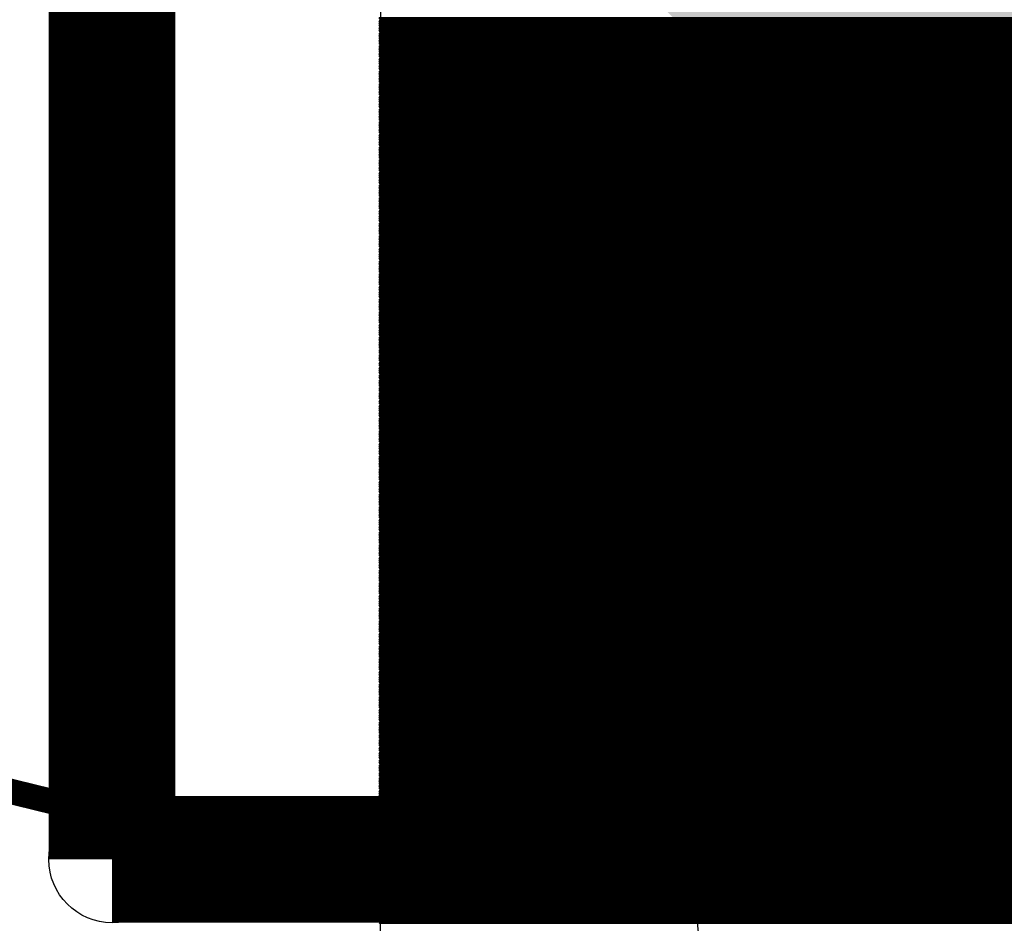
# Model space of a CAD drawing. Extents: x 0 to 21.8, y 0 to 19.8.
# Drawn here: x 2.3 to 3.3, y 1.2 to 2.1 of the extents above; entities that cross this region are included whole.
import ezdxf

# ---------------------------------------------------------------- set-up
doc = ezdxf.new("R2010")
doc.units = 0
doc.layers.get('0').update_dxf_attribs({"linetype": 'CONTINUOUS'})
for name, color, linetype in [('SEEEDUINOXIAO_V2_0_20200529_GBO', 7, 'CONTINUOUS'), ('SEEEDUINOXIAO_V2_0_20200529_GBS', 6, 'CONTINUOUS'), ('SEEEDUINOXIAO_V2_0_20200529_GML', 1, 'CONTINUOUS')]:
    doc.layers.add(name, color=color, linetype=linetype)

# ---------------------------------------------------------------- blocks, each defined once
blk = doc.blocks.new('ROUND_1')
blk.add_circle((0, 0), 0.0127)
blk = doc.blocks.new('ROUND_72')
blk.add_circle((0, 0), 0.0635)
blk = doc.blocks.new('CUSTOM_89')
blk.add_solid([(-0.331938, -0.801368), (-0.801368, -0.331938), (0.331938, -0.801368), (0.801368, -0.331938)])
blk = doc.blocks.new('ROUND_91')
blk.add_circle((0, 0), 0.6858)
blk = doc.blocks.new('ROUND_7')
blk.add_circle((0, 0), 0)
blk = doc.blocks.new('ROUND_8')
blk.add_circle((0, 0), 0.00127)

msp = doc.modelspace()

# ---------------------------------------------------------------- linework, layer by layer
at = {"layer": 'SEEEDUINOXIAO_V2_0_20200529_GBO'}
for points, const_width in [([(2.4257, 1.2827), (2.4257, 3.8227)], 0.127), ([(2.29108, 1.3589), (2.4257, 1.32588)], 0.0254), ([(20.2057, 1.2827), (2.4257, 1.2827)], 0.127), ([(2.4257, 1.32588), (2.56286, 1.30048)], 0.0254), ([(2.56286, 1.30048), (2.70002, 1.28778)], 0.0254), ([(2.70002, 1.28778), (2.83972, 1.2827)], 0.0254), ([(2.83972, 1.2827), (19.77644, 1.2827)], 0.0254)]:
    msp.add_lwpolyline(points, dxfattribs=dict(at, const_width=const_width))
at = {"layer": 'SEEEDUINOXIAO_V2_0_20200529_GBS'}
for points in [[(2.69494, 2.64414), (2.69494, 2.11582)], [(2.69494, 2.11582), (2.69748, 2.11836)], [(2.69494, 0.5842), (2.69494, 2.11582)], [(2.69494, 2.11582), (2.70764, 2.11582)], [(2.69748, 2.11836), (4.69138, 2.11836)], [(2.70764, 2.11582), (4.69646, 2.11582)]]:
    msp.add_lwpolyline(points, dxfattribs=at)
for points, const_width in [([(4.69646, 2.12598), (2.69494, 2.12598)], 0.00254), ([(2.69494, 2.12344), (4.69646, 2.12344)], 0.00254), ([(4.69646, 2.1209), (2.69494, 2.1209)], 0.00254), ([(2.69494, 2.11836), (4.69646, 2.11836)], 0.00254), ([(2.69494, 2.11582), (4.69138, 2.11582)], 0.00254), ([(4.69138, 2.11328), (2.69494, 2.11328)], 0.00254), ([(4.69646, 2.11582), (2.69748, 2.11582)], 0.00254), ([(2.69494, 2.11074), (4.69138, 2.11074)], 0.00254), ([(4.69138, 2.1082), (2.69494, 2.1082)], 0.00254), ([(2.69494, 2.10566), (4.69138, 2.10566)], 0.00254), ([(4.69138, 2.10312), (2.69494, 2.10312)], 0.00254), ([(2.69494, 2.10058), (4.69138, 2.10058)], 0.00254), ([(4.69138, 2.09804), (2.69494, 2.09804)], 0.00254), ([(2.69494, 2.0955), (4.69138, 2.0955)], 0.00254), ([(4.69138, 2.09296), (2.69494, 2.09296)], 0.00254), ([(2.69494, 2.09042), (4.69138, 2.09042)], 0.00254), ([(4.69138, 2.08788), (2.69494, 2.08788)], 0.00254), ([(2.69494, 2.08534), (4.69138, 2.08534)], 0.00254), ([(4.69138, 2.0828), (2.69494, 2.0828)], 0.00254), ([(2.69494, 2.08026), (4.69138, 2.08026)], 0.00254), ([(4.69138, 2.07772), (2.69494, 2.07772)], 0.00254), ([(2.69494, 2.07518), (4.69138, 2.07518)], 0.00254), ([(4.69138, 2.07264), (2.69494, 2.07264)], 0.00254), ([(2.69494, 2.0701), (4.69138, 2.0701)], 0.00254), ([(4.69138, 2.06756), (2.69494, 2.06756)], 0.00254), ([(2.69494, 2.06502), (4.69138, 2.06502)], 0.00254), ([(4.69138, 2.06248), (2.69494, 2.06248)], 0.00254), ([(2.69494, 2.05994), (4.69138, 2.05994)], 0.00254), ([(4.69138, 2.0574), (2.69494, 2.0574)], 0.00254), ([(2.69494, 2.05486), (4.69138, 2.05486)], 0.00254), ([(4.69138, 2.05232), (2.69494, 2.05232)], 0.00254), ([(2.69494, 2.04978), (4.69138, 2.04978)], 0.00254), ([(4.69138, 2.04724), (2.69494, 2.04724)], 0.00254), ([(2.69494, 2.0447), (4.69138, 2.0447)], 0.00254), ([(4.69138, 2.04216), (2.69494, 2.04216)], 0.00254), ([(2.69494, 2.03962), (4.69138, 2.03962)], 0.00254), ([(4.69138, 2.03708), (2.69494, 2.03708)], 0.00254), ([(2.69494, 2.03454), (4.69138, 2.03454)], 0.00254), ([(4.69138, 2.032), (2.69494, 2.032)], 0.00254), ([(2.69494, 2.02946), (4.69138, 2.02946)], 0.00254), ([(4.69138, 2.02692), (2.69494, 2.02692)], 0.00254), ([(2.69494, 2.02438), (4.69138, 2.02438)], 0.00254), ([(4.69138, 2.02184), (2.69494, 2.02184)], 0.00254), ([(2.69494, 2.0193), (4.69138, 2.0193)], 0.00254), ([(4.69138, 2.01676), (2.69494, 2.01676)], 0.00254), ([(2.69494, 2.01422), (4.69138, 2.01422)], 0.00254), ([(4.69138, 2.01168), (2.69494, 2.01168)], 0.00254), ([(2.69494, 2.00914), (4.69138, 2.00914)], 0.00254), ([(4.69138, 2.0066), (2.69494, 2.0066)], 0.00254), ([(2.69494, 2.00406), (4.69138, 2.00406)], 0.00254), ([(4.69138, 2.00152), (2.69494, 2.00152)], 0.00254), ([(2.69494, 1.99898), (4.69138, 1.99898)], 0.00254), ([(4.69138, 1.99644), (2.69494, 1.99644)], 0.00254), ([(2.69494, 1.9939), (4.69138, 1.9939)], 0.00254), ([(4.69138, 1.99136), (2.69494, 1.99136)], 0.00254), ([(2.69494, 1.98882), (4.69138, 1.98882)], 0.00254), ([(4.69138, 1.98628), (2.69494, 1.98628)], 0.00254), ([(2.69494, 1.98374), (4.69138, 1.98374)], 0.00254), ([(4.69138, 1.9812), (2.69494, 1.9812)], 0.00254), ([(2.69494, 1.97866), (4.69138, 1.97866)], 0.00254), ([(4.69138, 1.97612), (2.69494, 1.97612)], 0.00254), ([(2.69494, 1.97358), (4.69138, 1.97358)], 0.00254), ([(4.69138, 1.97104), (2.69494, 1.97104)], 0.00254), ([(2.69494, 1.9685), (4.69138, 1.9685)], 0.00254), ([(4.69138, 1.96596), (2.69494, 1.96596)], 0.00254), ([(2.69494, 1.96342), (4.69138, 1.96342)], 0.00254), ([(4.69138, 1.96088), (2.69494, 1.96088)], 0.00254), ([(2.69494, 1.95834), (4.69138, 1.95834)], 0.00254), ([(4.69138, 1.9558), (2.69494, 1.9558)], 0.00254), ([(2.69494, 1.95326), (4.69138, 1.95326)], 0.00254), ([(4.69138, 1.95072), (2.69494, 1.95072)], 0.00254), ([(2.69494, 1.94818), (4.69138, 1.94818)], 0.00254), ([(4.69138, 1.94564), (2.69494, 1.94564)], 0.00254), ([(2.69494, 1.9431), (4.69138, 1.9431)], 0.00254), ([(4.69138, 1.94056), (2.69494, 1.94056)], 0.00254), ([(2.69494, 1.93802), (4.69138, 1.93802)], 0.00254), ([(4.69138, 1.93548), (2.69494, 1.93548)], 0.00254), ([(2.69494, 1.93294), (4.69138, 1.93294)], 0.00254), ([(4.69138, 1.9304), (2.69494, 1.9304)], 0.00254), ([(2.69494, 1.92786), (4.69138, 1.92786)], 0.00254), ([(4.69138, 1.92532), (2.69494, 1.92532)], 0.00254), ([(2.69494, 1.92278), (4.69138, 1.92278)], 0.00254), ([(4.69138, 1.92024), (2.69494, 1.92024)], 0.00254), ([(2.69494, 1.9177), (4.69138, 1.9177)], 0.00254), ([(4.69138, 1.91516), (2.69494, 1.91516)], 0.00254), ([(2.69494, 1.91262), (4.69138, 1.91262)], 0.00254), ([(4.69138, 1.91008), (2.69494, 1.91008)], 0.00254), ([(2.69494, 1.90754), (4.69138, 1.90754)], 0.00254), ([(4.69138, 1.905), (2.69494, 1.905)], 0.00254), ([(2.69494, 1.90246), (4.69138, 1.90246)], 0.00254), ([(4.69138, 1.89992), (2.69494, 1.89992)], 0.00254), ([(2.69494, 1.89738), (4.69138, 1.89738)], 0.00254), ([(4.69138, 1.89484), (2.69494, 1.89484)], 0.00254), ([(2.69494, 1.8923), (4.69138, 1.8923)], 0.00254), ([(4.69138, 1.88976), (2.69494, 1.88976)], 0.00254), ([(2.69494, 1.88722), (4.69138, 1.88722)], 0.00254), ([(4.69138, 1.88468), (2.69494, 1.88468)], 0.00254), ([(2.69494, 1.88214), (4.69138, 1.88214)], 0.00254), ([(4.69138, 1.8796), (2.69494, 1.8796)], 0.00254), ([(2.69494, 1.87706), (4.69138, 1.87706)], 0.00254), ([(4.69138, 1.87452), (2.69494, 1.87452)], 0.00254), ([(2.69494, 1.87198), (4.69138, 1.87198)], 0.00254), ([(4.69138, 1.86944), (2.69494, 1.86944)], 0.00254), ([(2.69494, 1.8669), (4.69138, 1.8669)], 0.00254), ([(4.69138, 1.86436), (2.69494, 1.86436)], 0.00254), ([(2.69494, 1.86182), (4.69138, 1.86182)], 0.00254), ([(4.69138, 1.85928), (2.69494, 1.85928)], 0.00254), ([(2.69494, 1.85674), (4.69138, 1.85674)], 0.00254), ([(4.69138, 1.8542), (2.69494, 1.8542)], 0.00254), ([(2.69494, 1.85166), (4.69138, 1.85166)], 0.00254), ([(4.69138, 1.84912), (2.69494, 1.84912)], 0.00254), ([(2.69494, 1.84658), (4.69138, 1.84658)], 0.00254), ([(4.69138, 1.84404), (2.69494, 1.84404)], 0.00254), ([(2.69494, 1.8415), (4.69138, 1.8415)], 0.00254), ([(4.69138, 1.83896), (2.69494, 1.83896)], 0.00254), ([(2.69494, 1.83642), (4.69138, 1.83642)], 0.00254), ([(4.69138, 1.83388), (2.69494, 1.83388)], 0.00254), ([(2.69494, 1.83134), (4.69138, 1.83134)], 0.00254), ([(4.69138, 1.8288), (2.69494, 1.8288)], 0.00254), ([(2.69494, 1.82626), (4.69138, 1.82626)], 0.00254), ([(4.69138, 1.82372), (2.69494, 1.82372)], 0.00254), ([(2.69494, 1.82118), (4.69138, 1.82118)], 0.00254), ([(4.69138, 1.81864), (2.69494, 1.81864)], 0.00254), ([(2.69494, 1.8161), (4.69138, 1.8161)], 0.00254), ([(4.69138, 1.81356), (2.69494, 1.81356)], 0.00254), ([(2.69494, 1.81102), (4.69138, 1.81102)], 0.00254), ([(4.69138, 1.80848), (2.69494, 1.80848)], 0.00254), ([(2.69494, 1.80594), (4.69138, 1.80594)], 0.00254), ([(4.69138, 1.8034), (2.69494, 1.8034)], 0.00254), ([(2.69494, 1.80086), (4.69138, 1.80086)], 0.00254), ([(4.69138, 1.79832), (2.69494, 1.79832)], 0.00254), ([(2.69494, 1.79578), (4.69138, 1.79578)], 0.00254), ([(4.69138, 1.79324), (2.69494, 1.79324)], 0.00254), ([(2.69494, 1.7907), (4.69138, 1.7907)], 0.00254), ([(4.69138, 1.78816), (2.69494, 1.78816)], 0.00254), ([(2.69494, 1.78562), (4.69138, 1.78562)], 0.00254), ([(4.69138, 1.78308), (2.69494, 1.78308)], 0.00254), ([(2.69494, 1.78054), (4.69138, 1.78054)], 0.00254), ([(4.69138, 1.778), (2.69494, 1.778)], 0.00254), ([(2.69494, 1.77546), (4.69138, 1.77546)], 0.00254), ([(4.69138, 1.77292), (2.69494, 1.77292)], 0.00254), ([(2.69494, 1.77038), (4.69138, 1.77038)], 0.00254), ([(4.69138, 1.76784), (2.69494, 1.76784)], 0.00254), ([(2.69494, 1.7653), (4.69138, 1.7653)], 0.00254), ([(4.69138, 1.76276), (2.69494, 1.76276)], 0.00254), ([(2.69494, 1.76022), (4.69138, 1.76022)], 0.00254), ([(4.69138, 1.75768), (2.69494, 1.75768)], 0.00254), ([(2.69494, 1.75514), (4.69138, 1.75514)], 0.00254), ([(4.69138, 1.7526), (2.69494, 1.7526)], 0.00254), ([(2.69494, 1.75006), (4.69138, 1.75006)], 0.00254), ([(4.69138, 1.74752), (2.69494, 1.74752)], 0.00254), ([(2.69494, 1.74498), (4.69138, 1.74498)], 0.00254), ([(4.69138, 1.74244), (2.69494, 1.74244)], 0.00254), ([(2.69494, 1.7399), (4.69138, 1.7399)], 0.00254), ([(4.69138, 1.73736), (2.69494, 1.73736)], 0.00254), ([(2.69494, 1.73482), (4.69138, 1.73482)], 0.00254), ([(4.69138, 1.73228), (2.69494, 1.73228)], 0.00254), ([(2.69494, 1.72974), (4.69138, 1.72974)], 0.00254), ([(4.69138, 1.7272), (2.69494, 1.7272)], 0.00254), ([(2.69494, 1.72466), (4.69138, 1.72466)], 0.00254), ([(4.69138, 1.72212), (2.69494, 1.72212)], 0.00254), ([(2.69494, 1.71958), (4.69138, 1.71958)], 0.00254), ([(4.69138, 1.71704), (2.69494, 1.71704)], 0.00254), ([(2.69494, 1.7145), (4.69138, 1.7145)], 0.00254), ([(4.69138, 1.71196), (2.69494, 1.71196)], 0.00254), ([(2.69494, 1.70942), (4.69138, 1.70942)], 0.00254), ([(4.69138, 1.70688), (2.69494, 1.70688)], 0.00254), ([(2.69494, 1.70434), (4.69138, 1.70434)], 0.00254), ([(4.69138, 1.7018), (2.69494, 1.7018)], 0.00254), ([(2.69494, 1.69926), (4.69138, 1.69926)], 0.00254), ([(4.69138, 1.69672), (2.69494, 1.69672)], 0.00254), ([(2.69494, 1.69418), (4.69138, 1.69418)], 0.00254), ([(4.69138, 1.69164), (2.69494, 1.69164)], 0.00254), ([(2.69494, 1.6891), (4.69138, 1.6891)], 0.00254), ([(4.69138, 1.68656), (2.69494, 1.68656)], 0.00254), ([(2.69494, 1.68402), (4.69138, 1.68402)], 0.00254), ([(4.69138, 1.68148), (2.69494, 1.68148)], 0.00254), ([(2.69494, 1.67894), (4.69138, 1.67894)], 0.00254), ([(4.69138, 1.6764), (2.69494, 1.6764)], 0.00254), ([(2.69494, 1.67386), (4.69138, 1.67386)], 0.00254), ([(4.69138, 1.67132), (2.69494, 1.67132)], 0.00254), ([(2.69494, 1.66878), (4.69138, 1.66878)], 0.00254), ([(4.69138, 1.66624), (2.69494, 1.66624)], 0.00254), ([(2.69494, 1.6637), (4.69138, 1.6637)], 0.00254), ([(4.69138, 1.66116), (2.69494, 1.66116)], 0.00254), ([(2.69494, 1.65862), (4.69138, 1.65862)], 0.00254), ([(4.69138, 1.65608), (2.69494, 1.65608)], 0.00254), ([(2.69494, 1.65354), (4.69138, 1.65354)], 0.00254), ([(4.69138, 1.651), (2.69494, 1.651)], 0.00254), ([(2.69494, 1.64846), (4.69138, 1.64846)], 0.00254), ([(4.69138, 1.64592), (2.69494, 1.64592)], 0.00254), ([(2.69494, 1.64338), (4.69138, 1.64338)], 0.00254), ([(4.69138, 1.64084), (2.69494, 1.64084)], 0.00254), ([(2.69494, 1.6383), (4.69138, 1.6383)], 0.00254), ([(4.69138, 1.63576), (2.69494, 1.63576)], 0.00254), ([(2.69494, 1.63322), (4.69138, 1.63322)], 0.00254), ([(4.69138, 1.63068), (2.69494, 1.63068)], 0.00254), ([(2.69494, 1.62814), (4.69138, 1.62814)], 0.00254), ([(4.69138, 1.6256), (2.69494, 1.6256)], 0.00254), ([(2.69494, 1.62306), (4.69138, 1.62306)], 0.00254), ([(4.69138, 1.62052), (2.69494, 1.62052)], 0.00254), ([(2.69494, 1.61798), (4.69138, 1.61798)], 0.00254), ([(4.69138, 1.61544), (2.69494, 1.61544)], 0.00254), ([(2.69494, 1.6129), (4.69138, 1.6129)], 0.00254), ([(4.69138, 1.61036), (2.69494, 1.61036)], 0.00254), ([(2.69494, 1.60782), (4.69138, 1.60782)], 0.00254), ([(4.69138, 1.60528), (2.69494, 1.60528)], 0.00254), ([(2.69494, 1.60274), (4.69138, 1.60274)], 0.00254), ([(4.69138, 1.6002), (2.69494, 1.6002)], 0.00254), ([(2.69494, 1.59766), (4.69138, 1.59766)], 0.00254), ([(4.69138, 1.59512), (2.69494, 1.59512)], 0.00254), ([(2.69494, 1.59258), (4.69138, 1.59258)], 0.00254), ([(4.69138, 1.59004), (2.69494, 1.59004)], 0.00254), ([(2.69494, 1.5875), (4.69138, 1.5875)], 0.00254), ([(4.69138, 1.58496), (2.69494, 1.58496)], 0.00254), ([(2.69494, 1.58242), (4.69138, 1.58242)], 0.00254), ([(4.69138, 1.57988), (2.69494, 1.57988)], 0.00254), ([(2.69494, 1.57734), (4.69138, 1.57734)], 0.00254), ([(4.69138, 1.5748), (2.69494, 1.5748)], 0.00254), ([(2.69494, 1.57226), (4.69138, 1.57226)], 0.00254), ([(4.69138, 1.56972), (2.69494, 1.56972)], 0.00254), ([(2.69494, 1.56718), (4.69138, 1.56718)], 0.00254), ([(4.69138, 1.56464), (2.69494, 1.56464)], 0.00254), ([(2.69494, 1.5621), (4.69138, 1.5621)], 0.00254), ([(4.69138, 1.55956), (2.69494, 1.55956)], 0.00254), ([(2.69494, 1.55702), (4.69138, 1.55702)], 0.00254), ([(4.69138, 1.55448), (2.69494, 1.55448)], 0.00254), ([(2.69494, 1.55194), (4.69138, 1.55194)], 0.00254), ([(4.69138, 1.5494), (2.69494, 1.5494)], 0.00254), ([(2.69494, 1.54686), (4.69138, 1.54686)], 0.00254), ([(4.69138, 1.54432), (2.69494, 1.54432)], 0.00254), ([(2.69494, 1.54178), (4.69138, 1.54178)], 0.00254), ([(4.69138, 1.53924), (2.69494, 1.53924)], 0.00254), ([(2.69494, 1.5367), (4.69138, 1.5367)], 0.00254), ([(4.69138, 1.53416), (2.69494, 1.53416)], 0.00254), ([(2.69494, 1.53162), (4.69138, 1.53162)], 0.00254), ([(4.69138, 1.52908), (2.69494, 1.52908)], 0.00254), ([(2.69494, 1.52654), (4.69138, 1.52654)], 0.00254), ([(4.69138, 1.524), (2.69494, 1.524)], 0.00254), ([(2.69494, 1.52146), (4.69138, 1.52146)], 0.00254), ([(4.69138, 1.51892), (2.69494, 1.51892)], 0.00254), ([(2.69494, 1.51638), (4.69138, 1.51638)], 0.00254), ([(4.69138, 1.51384), (2.69494, 1.51384)], 0.00254), ([(2.69494, 1.5113), (4.69138, 1.5113)], 0.00254), ([(4.69138, 1.50876), (2.69494, 1.50876)], 0.00254), ([(2.69494, 1.50622), (4.69138, 1.50622)], 0.00254), ([(4.69138, 1.50368), (2.69494, 1.50368)], 0.00254), ([(2.69494, 1.50114), (4.69138, 1.50114)], 0.00254), ([(4.69138, 1.4986), (2.69494, 1.4986)], 0.00254), ([(2.69494, 1.49606), (4.69138, 1.49606)], 0.00254), ([(4.69138, 1.49352), (2.69494, 1.49352)], 0.00254), ([(2.69494, 1.49098), (4.69138, 1.49098)], 0.00254), ([(4.69138, 1.48844), (2.69494, 1.48844)], 0.00254), ([(2.69494, 1.4859), (4.69138, 1.4859)], 0.00254), ([(4.69138, 1.48336), (2.69494, 1.48336)], 0.00254), ([(2.69494, 1.48082), (4.69138, 1.48082)], 0.00254), ([(4.69138, 1.47828), (2.69494, 1.47828)], 0.00254), ([(2.69494, 1.47574), (4.69138, 1.47574)], 0.00254), ([(4.69138, 1.4732), (2.69494, 1.4732)], 0.00254), ([(2.69494, 1.47066), (4.69138, 1.47066)], 0.00254), ([(4.69138, 1.46812), (2.69494, 1.46812)], 0.00254), ([(2.69494, 1.46558), (4.69138, 1.46558)], 0.00254), ([(4.69138, 1.46304), (2.69494, 1.46304)], 0.00254), ([(2.69494, 1.4605), (4.69138, 1.4605)], 0.00254), ([(4.69138, 1.45796), (2.69494, 1.45796)], 0.00254), ([(2.69494, 1.45542), (4.69138, 1.45542)], 0.00254), ([(4.69138, 1.45288), (2.69494, 1.45288)], 0.00254), ([(2.69494, 1.45034), (4.69138, 1.45034)], 0.00254), ([(4.69138, 1.4478), (2.69494, 1.4478)], 0.00254), ([(2.69494, 1.44526), (4.69138, 1.44526)], 0.00254), ([(4.69138, 1.44272), (2.69494, 1.44272)], 0.00254), ([(2.69494, 1.44018), (4.69138, 1.44018)], 0.00254), ([(4.69138, 1.43764), (2.69494, 1.43764)], 0.00254), ([(2.69494, 1.4351), (4.69138, 1.4351)], 0.00254), ([(4.69138, 1.43256), (2.69494, 1.43256)], 0.00254), ([(2.69494, 1.43002), (4.69138, 1.43002)], 0.00254), ([(4.69138, 1.42748), (2.69494, 1.42748)], 0.00254), ([(2.69494, 1.42494), (4.69138, 1.42494)], 0.00254), ([(4.69138, 1.4224), (2.69494, 1.4224)], 0.00254), ([(2.69494, 1.41986), (4.69138, 1.41986)], 0.00254), ([(4.69138, 1.41732), (2.69494, 1.41732)], 0.00254), ([(2.69494, 1.41478), (4.69138, 1.41478)], 0.00254), ([(4.69138, 1.41224), (2.69494, 1.41224)], 0.00254), ([(2.69494, 1.4097), (4.69138, 1.4097)], 0.00254), ([(4.69138, 1.40716), (2.69494, 1.40716)], 0.00254), ([(2.69494, 1.40462), (4.69138, 1.40462)], 0.00254), ([(4.69138, 1.40208), (2.69494, 1.40208)], 0.00254), ([(2.69494, 1.39954), (4.69138, 1.39954)], 0.00254), ([(4.69138, 1.397), (2.69494, 1.397)], 0.00254), ([(2.69494, 1.39446), (4.69138, 1.39446)], 0.00254), ([(4.69138, 1.39192), (2.69494, 1.39192)], 0.00254), ([(2.69494, 1.38938), (4.69138, 1.38938)], 0.00254), ([(4.69138, 1.38684), (2.69494, 1.38684)], 0.00254), ([(2.69494, 1.3843), (4.69138, 1.3843)], 0.00254), ([(4.69138, 1.38176), (2.69494, 1.38176)], 0.00254), ([(2.69494, 1.37922), (4.69138, 1.37922)], 0.00254), ([(4.69138, 1.37668), (2.69494, 1.37668)], 0.00254), ([(2.69494, 1.37414), (4.69138, 1.37414)], 0.00254), ([(4.69138, 1.3716), (2.69494, 1.3716)], 0.00254), ([(2.29108, 1.3589), (2.4257, 1.32588)], 0.0254), ([(2.69494, 1.36906), (4.69138, 1.36906)], 0.00254), ([(4.69138, 1.36652), (2.69494, 1.36652)], 0.00254), ([(2.69494, 1.36398), (4.69138, 1.36398)], 0.00254), ([(4.69138, 1.36144), (2.69494, 1.36144)], 0.00254), ([(2.69494, 1.3589), (4.69138, 1.3589)], 0.00254), ([(4.69138, 1.35636), (2.69494, 1.35636)], 0.00254), ([(2.69494, 1.35382), (4.69138, 1.35382)], 0.00254), ([(4.69138, 1.35128), (2.69494, 1.35128)], 0.00254), ([(2.69494, 1.34874), (4.69138, 1.34874)], 0.00254), ([(4.69138, 1.3462), (2.69494, 1.3462)], 0.00254), ([(2.69494, 1.34366), (4.69138, 1.34366)], 0.00254), ([(2.4257, 1.32588), (2.56286, 1.30048)], 0.0254), ([(4.69138, 1.34112), (2.69494, 1.34112)], 0.00254), ([(2.69494, 1.33858), (4.69138, 1.33858)], 0.00254), ([(4.69138, 1.33604), (2.69494, 1.33604)], 0.00254), ([(2.69494, 1.3335), (4.69138, 1.3335)], 0.00254), ([(4.69138, 1.33096), (2.69494, 1.33096)], 0.00254), ([(2.69494, 1.32842), (4.69138, 1.32842)], 0.00254), ([(4.69138, 1.32588), (2.69494, 1.32588)], 0.00254), ([(2.69494, 1.32334), (4.69138, 1.32334)], 0.00254), ([(4.69138, 1.3208), (2.69494, 1.3208)], 0.00254), ([(2.69494, 1.31826), (4.69138, 1.31826)], 0.00254), ([(4.69138, 1.31572), (2.69494, 1.31572)], 0.00254), ([(2.69494, 1.31318), (4.69138, 1.31318)], 0.00254), ([(2.56286, 1.30048), (2.70002, 1.28778)], 0.0254), ([(4.69138, 1.31064), (2.69494, 1.31064)], 0.00254), ([(2.69494, 1.3081), (4.69138, 1.3081)], 0.00254), ([(4.69138, 1.30556), (2.69494, 1.30556)], 0.00254), ([(2.69494, 1.30302), (4.69138, 1.30302)], 0.00254), ([(2.70002, 1.28778), (2.83972, 1.2827)], 0.0254), ([(4.69138, 1.30048), (2.69494, 1.30048)], 0.00254), ([(2.69494, 1.29794), (4.69138, 1.29794)], 0.00254), ([(4.69138, 1.2954), (2.69494, 1.2954)], 0.00254), ([(2.69494, 1.29286), (4.69138, 1.29286)], 0.00254), ([(2.83972, 1.2827), (19.77644, 1.2827)], 0.0254), ([(4.69138, 1.29032), (2.69494, 1.29032)], 0.00254), ([(2.69494, 1.28778), (4.69138, 1.28778)], 0.00254), ([(4.69138, 1.28524), (2.69494, 1.28524)], 0.00254), ([(2.69494, 1.2827), (4.69138, 1.2827)], 0.00254), ([(4.69138, 1.28016), (2.69494, 1.28016)], 0.00254), ([(2.69494, 1.27762), (4.69138, 1.27762)], 0.00254), ([(4.69138, 1.27508), (2.69494, 1.27508)], 0.00254), ([(2.69494, 1.27254), (4.69138, 1.27254)], 0.00254), ([(4.69138, 1.27), (2.69494, 1.27)], 0.00254), ([(2.69494, 1.26746), (4.69138, 1.26746)], 0.00254), ([(4.69138, 1.26492), (2.69494, 1.26492)], 0.00254), ([(2.69494, 1.26238), (4.69138, 1.26238)], 0.00254), ([(4.69138, 1.25984), (2.69494, 1.25984)], 0.00254), ([(2.69494, 1.2573), (4.69138, 1.2573)], 0.00254), ([(4.69138, 1.25476), (2.69494, 1.25476)], 0.00254), ([(2.69494, 1.25222), (4.69138, 1.25222)], 0.00254), ([(4.69138, 1.24968), (2.69494, 1.24968)], 0.00254), ([(2.69494, 1.24714), (4.69138, 1.24714)], 0.00254), ([(4.69138, 1.2446), (2.69494, 1.2446)], 0.00254), ([(2.69494, 1.24206), (4.69138, 1.24206)], 0.00254), ([(4.69138, 1.23952), (2.69494, 1.23952)], 0.00254), ([(2.69494, 1.23698), (4.69138, 1.23698)], 0.00254), ([(4.69138, 1.23444), (2.69494, 1.23444)], 0.00254), ([(2.69494, 1.2319), (4.69138, 1.2319)], 0.00254), ([(4.69138, 1.22936), (2.69494, 1.22936)], 0.00254), ([(2.69494, 1.22682), (4.69138, 1.22682)], 0.00254), ([(4.69138, 1.22428), (2.69494, 1.22428)], 0.00254), ([(2.69494, 1.22174), (4.69138, 1.22174)], 0.00254), ([(4.69138, 1.2192), (2.69494, 1.2192)], 0.00254)]:
    msp.add_lwpolyline(points, dxfattribs=dict(at, const_width=const_width))
at = {"layer": 'SEEEDUINOXIAO_V2_0_20200529_GML', "const_width": 0.0254}
for points in [[(2.29108, 1.3589), (2.4257, 1.32588)], [(2.4257, 1.32588), (2.56286, 1.30048)], [(2.56286, 1.30048), (2.70002, 1.28778)], [(2.70002, 1.28778), (2.83972, 1.2827)], [(2.83972, 1.2827), (19.77644, 1.2827)]]:
    msp.add_lwpolyline(points, dxfattribs=at)

# ---------------------------------------------------------------- block references
at = {"layer": 'SEEEDUINOXIAO_V2_0_20200529_GBO'}
for name, p in [('ROUND_72', (2.4257, 1.2827)), ('ROUND_1', (2.4257, 1.32588)), ('ROUND_1', (2.56286, 1.30048)), ('ROUND_1', (2.70002, 1.28778)), ('ROUND_1', (2.83972, 1.2827)), ('ROUND_1', (2.83972, 1.2827))]:
    msp.add_blockref(name, p, dxfattribs=at)
at = {"layer": 'SEEEDUINOXIAO_V2_0_20200529_GBS'}
for name, p in [('CUSTOM_89', (3.6957, 2.5527)), ('ROUND_8', (2.69494, 2.12598)), ('ROUND_8', (2.69494, 2.12344)), ('ROUND_7', (2.69748, 2.11836)), ('ROUND_7', (2.69494, 2.11582)), ('ROUND_7', (2.69494, 2.11582)), ('ROUND_7', (2.70764, 2.11582)), ('ROUND_8', (2.69494, 2.1209)), ('ROUND_8', (2.69494, 2.11836)), ('ROUND_8', (2.69494, 2.11582)), ('ROUND_8', (2.69494, 2.11328)), ('ROUND_8', (2.69748, 2.11582)), ('ROUND_8', (2.69494, 2.11074)), ('ROUND_8', (2.69494, 2.1082)), ('ROUND_8', (2.69494, 2.10566)), ('ROUND_8', (2.69494, 2.10312)), ('ROUND_8', (2.69494, 2.10058)), ('ROUND_8', (2.69494, 2.09804)), ('ROUND_8', (2.69494, 2.0955)), ('ROUND_8', (2.69494, 2.09296)), ('ROUND_8', (2.69494, 2.09042)), ('ROUND_8', (2.69494, 2.08788)), ('ROUND_8', (2.69494, 2.08534)), ('ROUND_8', (2.69494, 2.0828)), ('ROUND_8', (2.69494, 2.08026)), ('ROUND_8', (2.69494, 2.07772)), ('ROUND_8', (2.69494, 2.07518)), ('ROUND_8', (2.69494, 2.07264)), ('ROUND_8', (2.69494, 2.0701)), ('ROUND_8', (2.69494, 2.06756)), ('ROUND_8', (2.69494, 2.06502)), ('ROUND_8', (2.69494, 2.06248)), ('ROUND_8', (2.69494, 2.05994)), ('ROUND_8', (2.69494, 2.0574)), ('ROUND_8', (2.69494, 2.05486)), ('ROUND_8', (2.69494, 2.05232)), ('ROUND_8', (2.69494, 2.04978)), ('ROUND_8', (2.69494, 2.04724)), ('ROUND_8', (2.69494, 2.0447)), ('ROUND_8', (2.69494, 2.04216)), ('ROUND_8', (2.69494, 2.03962)), ('ROUND_8', (2.69494, 2.03708)), ('ROUND_8', (2.69494, 2.03454)), ('ROUND_8', (2.69494, 2.032)), ('ROUND_8', (2.69494, 2.02946)), ('ROUND_8', (2.69494, 2.02692)), ('ROUND_8', (2.69494, 2.02438)), ('ROUND_8', (2.69494, 2.02184)), ('ROUND_8', (2.69494, 2.0193)), ('ROUND_8', (2.69494, 2.01676)), ('ROUND_8', (2.69494, 2.01422)), ('ROUND_8', (2.69494, 2.01168)), ('ROUND_8', (2.69494, 2.00914)), ('ROUND_8', (2.69494, 2.0066)), ('ROUND_8', (2.69494, 2.00406)), ('ROUND_8', (2.69494, 2.00152)), ('ROUND_8', (2.69494, 1.99898)), ('ROUND_8', (2.69494, 1.99644)), ('ROUND_8', (2.69494, 1.9939)), ('ROUND_8', (2.69494, 1.99136)), ('ROUND_8', (2.69494, 1.98882)), ('ROUND_8', (2.69494, 1.98628)), ('ROUND_8', (2.69494, 1.98374)), ('ROUND_8', (2.69494, 1.9812)), ('ROUND_8', (2.69494, 1.97866)), ('ROUND_8', (2.69494, 1.97612)), ('ROUND_8', (2.69494, 1.97358)), ('ROUND_8', (2.69494, 1.97104)), ('ROUND_8', (2.69494, 1.9685)), ('ROUND_8', (2.69494, 1.96596)), ('ROUND_91', (3.6957, 1.2827)), ('ROUND_8', (2.69494, 1.96342)), ('ROUND_8', (2.69494, 1.96088)), ('ROUND_8', (2.69494, 1.95834)), ('ROUND_8', (2.69494, 1.9558)), ('ROUND_8', (2.69494, 1.95326)), ('ROUND_8', (2.69494, 1.95072)), ('ROUND_8', (2.69494, 1.94818)), ('ROUND_8', (2.69494, 1.94564)), ('ROUND_8', (2.69494, 1.9431)), ('ROUND_8', (2.69494, 1.94056)), ('ROUND_8', (2.69494, 1.93802)), ('ROUND_8', (2.69494, 1.93548)), ('ROUND_8', (2.69494, 1.93294)), ('ROUND_8', (2.69494, 1.9304)), ('ROUND_8', (2.69494, 1.92786)), ('ROUND_8', (2.69494, 1.92532)), ('ROUND_8', (2.69494, 1.92278)), ('ROUND_8', (2.69494, 1.92024)), ('ROUND_8', (2.69494, 1.9177)), ('ROUND_8', (2.69494, 1.91516)), ('ROUND_8', (2.69494, 1.91262)), ('ROUND_8', (2.69494, 1.91008)), ('ROUND_8', (2.69494, 1.90754)), ('ROUND_8', (2.69494, 1.905)), ('ROUND_8', (2.69494, 1.90246)), ('ROUND_8', (2.69494, 1.89992)), ('ROUND_8', (2.69494, 1.89738)), ('ROUND_8', (2.69494, 1.89484)), ('ROUND_8', (2.69494, 1.8923)), ('ROUND_8', (2.69494, 1.88976)), ('ROUND_8', (2.69494, 1.88722)), ('ROUND_8', (2.69494, 1.88468)), ('ROUND_8', (2.69494, 1.88214)), ('ROUND_8', (2.69494, 1.8796)), ('ROUND_8', (2.69494, 1.87706)), ('ROUND_8', (2.69494, 1.87452)), ('ROUND_8', (2.69494, 1.87198)), ('ROUND_8', (2.69494, 1.86944)), ('ROUND_8', (2.69494, 1.8669)), ('ROUND_8', (2.69494, 1.86436)), ('ROUND_8', (2.69494, 1.86182)), ('ROUND_8', (2.69494, 1.85928)), ('ROUND_8', (2.69494, 1.85674)), ('ROUND_8', (2.69494, 1.8542)), ('ROUND_8', (2.69494, 1.85166)), ('ROUND_8', (2.69494, 1.84912)), ('ROUND_8', (2.69494, 1.84658)), ('ROUND_8', (2.69494, 1.84404)), ('ROUND_8', (2.69494, 1.8415)), ('ROUND_8', (2.69494, 1.83896)), ('ROUND_8', (2.69494, 1.83642)), ('ROUND_8', (2.69494, 1.83388)), ('ROUND_8', (2.69494, 1.83134)), ('ROUND_8', (2.69494, 1.8288)), ('ROUND_8', (2.69494, 1.82626)), ('ROUND_8', (2.69494, 1.82372)), ('ROUND_8', (2.69494, 1.82118)), ('ROUND_8', (2.69494, 1.81864)), ('ROUND_8', (2.69494, 1.8161)), ('ROUND_8', (2.69494, 1.81356)), ('ROUND_8', (2.69494, 1.81102)), ('ROUND_8', (2.69494, 1.80848)), ('ROUND_8', (2.69494, 1.80594)), ('ROUND_8', (2.69494, 1.8034)), ('ROUND_8', (2.69494, 1.80086)), ('ROUND_8', (2.69494, 1.79832)), ('ROUND_8', (2.69494, 1.79578)), ('ROUND_8', (2.69494, 1.79324)), ('ROUND_8', (2.69494, 1.7907)), ('ROUND_8', (2.69494, 1.78816)), ('ROUND_8', (2.69494, 1.78562)), ('ROUND_8', (2.69494, 1.78308)), ('ROUND_8', (2.69494, 1.78054)), ('ROUND_8', (2.69494, 1.778)), ('ROUND_8', (2.69494, 1.77546)), ('ROUND_8', (2.69494, 1.77292)), ('ROUND_8', (2.69494, 1.77038)), ('ROUND_8', (2.69494, 1.76784)), ('ROUND_8', (2.69494, 1.7653)), ('ROUND_8', (2.69494, 1.76276)), ('ROUND_8', (2.69494, 1.76022)), ('ROUND_8', (2.69494, 1.75768)), ('ROUND_8', (2.69494, 1.75514)), ('ROUND_8', (2.69494, 1.7526)), ('ROUND_8', (2.69494, 1.75006)), ('ROUND_8', (2.69494, 1.74752)), ('ROUND_8', (2.69494, 1.74498)), ('ROUND_8', (2.69494, 1.74244)), ('ROUND_8', (2.69494, 1.7399)), ('ROUND_8', (2.69494, 1.73736)), ('ROUND_8', (2.69494, 1.73482)), ('ROUND_8', (2.69494, 1.73228)), ('ROUND_8', (2.69494, 1.72974)), ('ROUND_8', (2.69494, 1.7272)), ('ROUND_8', (2.69494, 1.72466)), ('ROUND_8', (2.69494, 1.72212)), ('ROUND_8', (2.69494, 1.71958)), ('ROUND_8', (2.69494, 1.71704)), ('ROUND_8', (2.69494, 1.7145)), ('ROUND_8', (2.69494, 1.71196)), ('ROUND_8', (2.69494, 1.70942)), ('ROUND_8', (2.69494, 1.70688)), ('ROUND_8', (2.69494, 1.70434)), ('ROUND_8', (2.69494, 1.7018)), ('ROUND_8', (2.69494, 1.69926)), ('ROUND_8', (2.69494, 1.69672)), ('ROUND_8', (2.69494, 1.69418)), ('ROUND_8', (2.69494, 1.69164)), ('ROUND_8', (2.69494, 1.6891)), ('ROUND_8', (2.69494, 1.68656)), ('ROUND_8', (2.69494, 1.68402)), ('ROUND_8', (2.69494, 1.68148)), ('ROUND_8', (2.69494, 1.67894)), ('ROUND_8', (2.69494, 1.6764)), ('ROUND_8', (2.69494, 1.67386)), ('ROUND_8', (2.69494, 1.67132)), ('ROUND_8', (2.69494, 1.66878)), ('ROUND_8', (2.69494, 1.66624)), ('ROUND_8', (2.69494, 1.6637)), ('ROUND_8', (2.69494, 1.66116)), ('ROUND_8', (2.69494, 1.65862)), ('ROUND_8', (2.69494, 1.65608)), ('ROUND_8', (2.69494, 1.65354)), ('ROUND_8', (2.69494, 1.651)), ('ROUND_8', (2.69494, 1.64846)), ('ROUND_8', (2.69494, 1.64592)), ('ROUND_8', (2.69494, 1.64338)), ('ROUND_8', (2.69494, 1.64084)), ('ROUND_8', (2.69494, 1.6383)), ('ROUND_8', (2.69494, 1.63576)), ('ROUND_8', (2.69494, 1.63322)), ('ROUND_8', (2.69494, 1.63068)), ('ROUND_8', (2.69494, 1.62814)), ('ROUND_8', (2.69494, 1.6256)), ('ROUND_8', (2.69494, 1.62306)), ('ROUND_8', (2.69494, 1.62052)), ('ROUND_8', (2.69494, 1.61798)), ('ROUND_8', (2.69494, 1.61544)), ('ROUND_8', (2.69494, 1.6129)), ('ROUND_8', (2.69494, 1.61036)), ('ROUND_8', (2.69494, 1.60782)), ('ROUND_8', (2.69494, 1.60528)), ('ROUND_8', (2.69494, 1.60274)), ('ROUND_8', (2.69494, 1.6002)), ('ROUND_8', (2.69494, 1.59766)), ('ROUND_8', (2.69494, 1.59512)), ('ROUND_8', (2.69494, 1.59258)), ('ROUND_8', (2.69494, 1.59004)), ('ROUND_8', (2.69494, 1.5875)), ('ROUND_8', (2.69494, 1.58496)), ('ROUND_8', (2.69494, 1.58242)), ('ROUND_8', (2.69494, 1.57988)), ('ROUND_8', (2.69494, 1.57734)), ('ROUND_8', (2.69494, 1.5748)), ('ROUND_8', (2.69494, 1.57226)), ('ROUND_8', (2.69494, 1.56972)), ('ROUND_8', (2.69494, 1.56718)), ('ROUND_8', (2.69494, 1.56464)), ('ROUND_8', (2.69494, 1.5621)), ('ROUND_8', (2.69494, 1.55956)), ('ROUND_8', (2.69494, 1.55702)), ('ROUND_8', (2.69494, 1.55448)), ('ROUND_8', (2.69494, 1.55194)), ('ROUND_8', (2.69494, 1.5494)), ('ROUND_8', (2.69494, 1.54686)), ('ROUND_8', (2.69494, 1.54432)), ('ROUND_8', (2.69494, 1.54178)), ('ROUND_8', (2.69494, 1.53924)), ('ROUND_8', (2.69494, 1.5367)), ('ROUND_8', (2.69494, 1.53416)), ('ROUND_8', (2.69494, 1.53162)), ('ROUND_8', (2.69494, 1.52908)), ('ROUND_8', (2.69494, 1.52654)), ('ROUND_8', (2.69494, 1.524)), ('ROUND_8', (2.69494, 1.52146)), ('ROUND_8', (2.69494, 1.51892)), ('ROUND_8', (2.69494, 1.51638)), ('ROUND_8', (2.69494, 1.51384)), ('ROUND_8', (2.69494, 1.5113)), ('ROUND_8', (2.69494, 1.50876)), ('ROUND_8', (2.69494, 1.50622)), ('ROUND_8', (2.69494, 1.50368)), ('ROUND_8', (2.69494, 1.50114)), ('ROUND_8', (2.69494, 1.4986)), ('ROUND_8', (2.69494, 1.49606)), ('ROUND_8', (2.69494, 1.49352)), ('ROUND_8', (2.69494, 1.49098)), ('ROUND_8', (2.69494, 1.48844)), ('ROUND_8', (2.69494, 1.4859)), ('ROUND_8', (2.69494, 1.48336)), ('ROUND_8', (2.69494, 1.48082)), ('ROUND_8', (2.69494, 1.47828)), ('ROUND_8', (2.69494, 1.47574)), ('ROUND_8', (2.69494, 1.4732)), ('ROUND_8', (2.69494, 1.47066)), ('ROUND_8', (2.69494, 1.46812)), ('ROUND_8', (2.69494, 1.46558)), ('ROUND_8', (2.69494, 1.46304)), ('ROUND_8', (2.69494, 1.4605)), ('ROUND_8', (2.69494, 1.45796)), ('ROUND_8', (2.69494, 1.45542)), ('ROUND_8', (2.69494, 1.45288)), ('ROUND_8', (2.69494, 1.45034)), ('ROUND_8', (2.69494, 1.4478)), ('ROUND_8', (2.69494, 1.44526)), ('ROUND_8', (2.69494, 1.44272)), ('ROUND_8', (2.69494, 1.44018)), ('ROUND_8', (2.69494, 1.43764)), ('ROUND_8', (2.69494, 1.4351)), ('ROUND_8', (2.69494, 1.43256)), ('ROUND_8', (2.69494, 1.43002)), ('ROUND_8', (2.69494, 1.42748)), ('ROUND_8', (2.69494, 1.42494)), ('ROUND_8', (2.69494, 1.4224)), ('ROUND_8', (2.69494, 1.41986)), ('ROUND_8', (2.69494, 1.41732)), ('ROUND_8', (2.69494, 1.41478)), ('ROUND_8', (2.69494, 1.41224)), ('ROUND_8', (2.69494, 1.4097)), ('ROUND_8', (2.69494, 1.40716)), ('ROUND_8', (2.69494, 1.40462)), ('ROUND_8', (2.69494, 1.40208)), ('ROUND_8', (2.69494, 1.39954)), ('ROUND_8', (2.69494, 1.397)), ('ROUND_8', (2.69494, 1.39446)), ('ROUND_8', (2.69494, 1.39192)), ('ROUND_8', (2.69494, 1.38938)), ('ROUND_8', (2.69494, 1.38684)), ('ROUND_8', (2.69494, 1.3843)), ('ROUND_8', (2.69494, 1.38176)), ('ROUND_8', (2.69494, 1.37922)), ('ROUND_8', (2.69494, 1.37668)), ('ROUND_8', (2.69494, 1.37414)), ('ROUND_8', (2.69494, 1.3716)), ('ROUND_8', (2.69494, 1.36906)), ('ROUND_8', (2.69494, 1.36652)), ('ROUND_8', (2.69494, 1.36398)), ('ROUND_8', (2.69494, 1.36144)), ('ROUND_8', (2.69494, 1.3589)), ('ROUND_8', (2.69494, 1.35636)), ('ROUND_8', (2.69494, 1.35382)), ('ROUND_8', (2.69494, 1.35128)), ('ROUND_8', (2.69494, 1.34874)), ('ROUND_8', (2.69494, 1.3462)), ('ROUND_8', (2.69494, 1.34366)), ('ROUND_1', (2.4257, 1.32588)), ('ROUND_8', (2.69494, 1.34112)), ('ROUND_8', (2.69494, 1.33858)), ('ROUND_8', (2.69494, 1.33604)), ('ROUND_8', (2.69494, 1.3335)), ('ROUND_8', (2.69494, 1.33096)), ('ROUND_8', (2.69494, 1.32842)), ('ROUND_8', (2.69494, 1.32588)), ('ROUND_8', (2.69494, 1.32334)), ('ROUND_8', (2.69494, 1.3208)), ('ROUND_8', (2.69494, 1.31826)), ('ROUND_8', (2.69494, 1.31572)), ('ROUND_8', (2.69494, 1.31318)), ('ROUND_1', (2.56286, 1.30048)), ('ROUND_8', (2.69494, 1.31064)), ('ROUND_8', (2.69494, 1.3081)), ('ROUND_8', (2.69494, 1.30556)), ('ROUND_8', (2.69494, 1.30302)), ('ROUND_1', (2.70002, 1.28778)), ('ROUND_8', (2.69494, 1.30048)), ('ROUND_8', (2.69494, 1.29794)), ('ROUND_8', (2.69494, 1.2954)), ('ROUND_8', (2.69494, 1.29286)), ('ROUND_1', (2.83972, 1.2827)), ('ROUND_1', (2.83972, 1.2827)), ('ROUND_8', (2.69494, 1.29032)), ('ROUND_8', (2.69494, 1.28778)), ('ROUND_8', (2.69494, 1.28524)), ('ROUND_8', (2.69494, 1.2827)), ('ROUND_8', (2.69494, 1.28016)), ('ROUND_8', (2.69494, 1.27762)), ('ROUND_8', (2.69494, 1.27508)), ('ROUND_8', (2.69494, 1.27254)), ('ROUND_8', (2.69494, 1.27)), ('ROUND_8', (2.69494, 1.26746)), ('ROUND_8', (2.69494, 1.26492)), ('ROUND_8', (2.69494, 1.26238)), ('ROUND_8', (2.69494, 1.25984)), ('ROUND_8', (2.69494, 1.2573)), ('ROUND_8', (2.69494, 1.25476)), ('ROUND_8', (2.69494, 1.25222)), ('ROUND_8', (2.69494, 1.24968)), ('ROUND_8', (2.69494, 1.24714)), ('ROUND_8', (2.69494, 1.2446)), ('ROUND_8', (2.69494, 1.24206)), ('ROUND_8', (2.69494, 1.23952)), ('ROUND_8', (2.69494, 1.23698)), ('ROUND_8', (2.69494, 1.23444)), ('ROUND_8', (2.69494, 1.2319)), ('ROUND_8', (2.69494, 1.22936)), ('ROUND_8', (2.69494, 1.22682)), ('ROUND_8', (2.69494, 1.22428)), ('ROUND_8', (2.69494, 1.22174)), ('ROUND_8', (2.69494, 1.2192))]:
    msp.add_blockref(name, p, dxfattribs=at)
at = {"layer": 'SEEEDUINOXIAO_V2_0_20200529_GML'}
for p in [(2.4257, 1.32588), (2.56286, 1.30048), (2.70002, 1.28778), (2.83972, 1.2827), (2.83972, 1.2827)]:
    msp.add_blockref('ROUND_1', p, dxfattribs=at)

doc.saveas('drawing.dxf')
